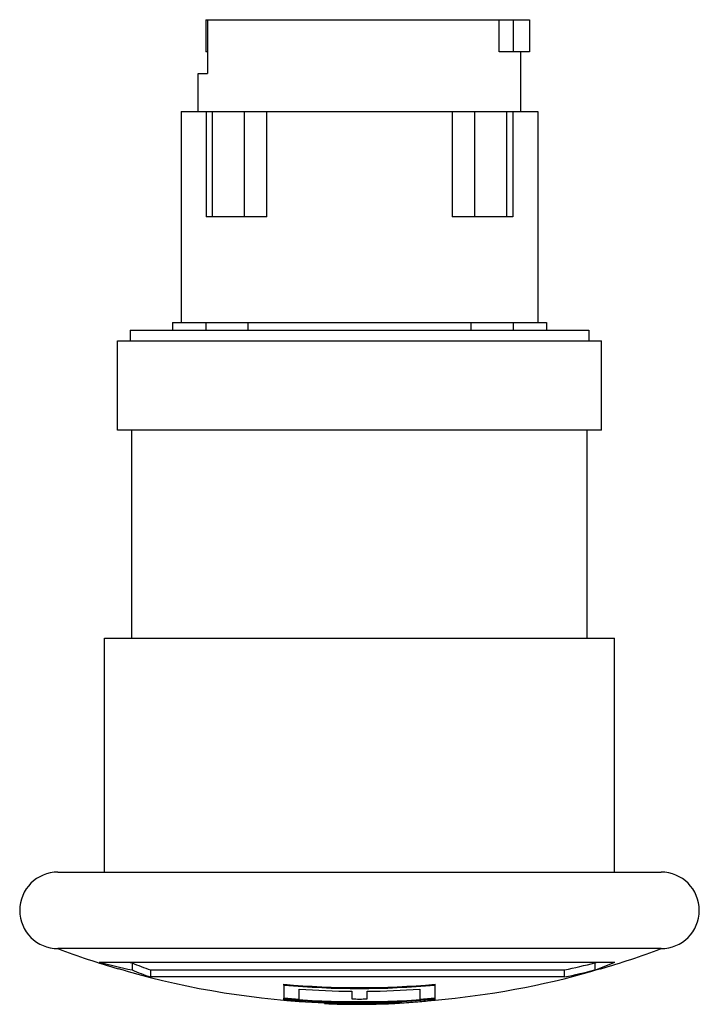
# Model space of a CAD drawing. Units: millimetres. Extents: x 5.4 to 45.4, y 6.4 to 64.3.
import ezdxf

# ---------------------------------------------------------------- set-up
doc = ezdxf.new("R2010")
doc.units = ezdxf.units.MM
doc.header["$LTSCALE"] = 4.628094
doc.layers.get('0').update_dxf_attribs({"linetype": 'CONTINUOUS'})

msp = doc.modelspace()

# ---------------------------------------------------------------- linework, layer by layer
at = {"color": 7}
for p, q in [((16.398, 64.345), (16.398, 62.445)), ((16.398, 64.345), (35.448, 64.345)), ((16.495, 64.345), (16.495, 61.17)), ((33.676, 62.445), (33.676, 64.345)), ((34.498, 64.345), (34.498, 62.445)), ((35.448, 64.345), (35.448, 62.445)), ((16.495, 62.445), (16.398, 62.445)), ((35.448, 62.445), (33.676, 62.445)), ((34.948, 58.945), (34.948, 62.445)), ((15.948, 58.945), (15.948, 61.17)), ((15.948, 61.17), (16.495, 61.17)), ((14.948, 58.945), (14.948, 46.525)), ((14.948, 58.945), (35.948, 58.945)), ((16.414, 58.945), (16.414, 52.735)), ((16.799, 52.735), (16.799, 58.945)), ((18.655, 58.945), (18.655, 52.735)), ((19.99, 52.735), (19.99, 58.945)), ((30.907, 58.945), (30.907, 52.735)), ((32.242, 52.735), (32.242, 58.945)), ((34.098, 58.945), (34.098, 52.735)), ((34.482, 58.945), (34.482, 52.735)), ((35.948, 58.945), (35.948, 46.525)), ((19.99, 52.735), (16.414, 52.735)), ((34.482, 52.735), (30.907, 52.735)), ((14.448, 46.525), (14.448, 46.075)), ((14.448, 46.525), (36.448, 46.525)), ((16.398, 46.525), (16.398, 46.075)), ((18.902, 46.075), (18.902, 46.525)), ((31.995, 46.525), (31.995, 46.075)), ((34.499, 46.525), (34.499, 46.075)), ((36.448, 46.525), (36.448, 46.075)), ((11.948, 46.075), (11.948, 45.445)), ((11.949, 46.075), (38.948, 46.075)), ((38.948, 46.075), (38.948, 45.445)), ((11.198, 40.195), (11.198, 45.445)), ((11.198, 45.445), (39.698, 45.445)), ((39.698, 40.195), (39.698, 45.445)), ((39.698, 40.195), (11.198, 40.195)), ((12.048, 27.945), (12.048, 40.195)), ((38.848, 27.945), (38.848, 40.195)), ((10.448, 14.175), (10.448, 27.945)), ((10.448, 27.945), (40.448, 27.945)), ((40.448, 14.175), (40.448, 27.945)), ((7.701, 14.175), (43.196, 14.175)), ((43.196, 9.67), (7.701, 9.67)), ((10.125, 8.883), (40.473, 8.883)), ((12.06, 8.837), (12.06, 8.418)), ((39.305, 8.837), (39.305, 8.418)), ((11.688, 8.358), (11.269, 8.478)), ((13.139, 8.423), (37.517, 8.423)), ((13.139, 8.423), (13.139, 8.004)), ((37.517, 8.004), (37.517, 8.423)), ((39.628, 8.478), (39.209, 8.358)), ((39.214, 8.359), (39.209, 8.358)), ((39.623, 8.477), (39.628, 8.478)), ((37.517, 8.004), (13.139, 8.004)), ((21.003, 7.526), (21.003, 7.577)), ((29.893, 7.526), (29.893, 7.577)), ((21.003, 7.518), (21.003, 6.768)), ((21.902, 6.696), (21.902, 7.286)), ((24.999, 7.161), (24.999, 6.709)), ((25.898, 6.709), (25.898, 7.161)), ((28.995, 7.286), (28.995, 6.696)), ((29.893, 6.768), (29.893, 7.518)), ((21.003, 6.646), (21.003, 6.747)), ((23.388, 6.436), (23.388, 6.487)), ((23.388, 6.436), (23.398, 6.436)), ((23.388, 6.436), (23.398, 6.435)), ((25.335, 6.404), (25.448, 6.405)), ((25.335, 6.405), (25.448, 6.405)), ((25.424, 6.394), (25.336, 6.394)), ((25.336, 6.394), (25.369, 6.394)), ((25.448, 6.394), (25.406, 6.394)), ((25.424, 6.394), (25.448, 6.394)), ((29.893, 6.646), (29.893, 6.747))]:
    msp.add_line(p, q, dxfattribs=at)
for centre, radius, start, end in [((7.701, 11.922), 2.252, 90, 270), ((43.196, 11.922), 2.252, 270, 90), ((25.448, 56.89), 50.446, 249.40167, 253.67498), ((25.448, 56.89), 50.446, 286.32502, 290.59833), ((17.832, 36.665), 28.831, 254.49494, 258.44976), ((17.766, 36.785), 28.525, 258.02015, 258.4599), ((16.826, 19.667), 11.833, 246.24781, 251.84936), ((30.783, 41.608), 33.861, 281.47174, 284.57679), ((34.512, 22.146), 14.541, 289.24671, 294.20263), ((34.636, 22.219), 14.173, 289.23228, 289.77688), ((25.448, 56.89), 50.446, 254.17037, 267.65936), ((16.826, 19.248), 11.833, 246.24776, 251.84941), ((25.448, 56.89), 50.446, 275.05555, 285.82963), ((30.783, 41.189), 33.861, 281.47174, 284.57679), ((25.448, 56.89), 49.514, 264.84944, 275.15056), ((25.448, 56.839), 49.514, 264.84944, 275.15056), ((25.448, 56.839), 49.68, 265.90649, 269.48182), ((25.448, 56.839), 49.68, 270.51818, 274.09351), ((25.448, 56.839), 50.268, 264.92696, 265.95444), ((25.448, 56.89), 50.34, 264.93418, 275.06582), ((25.448, 56.839), 50.34, 264.93418, 275.06582), ((25.448, 56.839), 50.39, 264.93925, 272.84041), ((25.01, 46.169), 39.715, 267.65935, 269.76077), ((25.01, 46.123), 39.721, 267.6742, 270.46905), ((25.448, 56.839), 50.133, 269.4865, 270.5135), ((25.009, 46.128), 39.725, 270.63301, 273.43948), ((25.424, 46.115), 39.722, 270.03465, 272.84342), ((25.007, 46.164), 39.762, 273.43935, 274.23748), ((25.423, 46.146), 39.752, 272.84329, 273.64132), ((25.42, 46.182), 39.789, 273.64148, 275.17449), ((25.448, 56.839), 50.268, 274.04556, 275.07304), ((25.416, 46.237), 39.843, 275.17453, 276.45288)]:
    msp.add_arc(centre, radius, start, end, dxfattribs=at)

doc.saveas('drawing.dxf')
